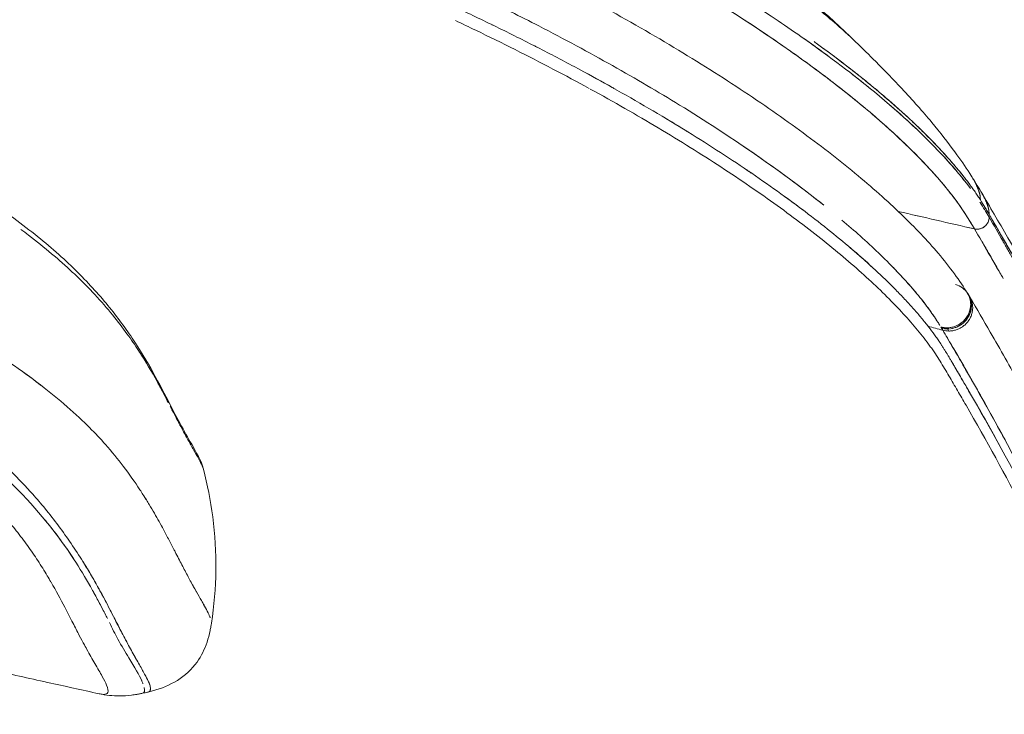
# Model space of a CAD drawing. Units: millimetres. Extents: x -1 to 11683, y -1314 to 3000.
# Drawn here: x 3492 to 3570, y -216 to -161 of the extents above; entities that cross this region are included whole.
import ezdxf

# ---------------------------------------------------------------- set-up
doc = ezdxf.new("R2010")
doc.units = ezdxf.units.MM

msp = doc.modelspace()

# ---------------------------------------------------------------- linework, layer by layer
at = {"lineweight": 0}
for p, q in [((3567.491, -182.536), (3567.545, -182.624)), ((3567.549, -182.63), (3567.652, -182.801)), ((3565.876, -185.361), (3565.822, -185.273)), ((3565.822, -185.273), (3565.876, -185.361)), ((3565.981, -185.531), (3565.877, -185.361)), ((3565.877, -185.361), (3565.981, -185.531))]:
    msp.add_line(p, q, dxfattribs=at)
for points, knots in [([(3550.196, -172.905), (3550.105, -172.843), (3550.014, -172.782), (3548.303, -171.621), (3546.588, -170.516), (3543.876, -168.85), (3542.949, -168.294), (3541.049, -167.181), (3540.078, -166.625), (3538.09, -165.513), (3537.074, -164.958), (3535.005, -163.852), (3533.951, -163.301), (3532.341, -162.479), (3531.799, -162.206), (3530.708, -161.661), (3530.159, -161.391), (3528.504, -160.583), (3527.389, -160.051), (3525.697, -159.263), (3525.131, -159.002), (3523.988, -158.481), (3523.412, -158.222), (3521.668, -157.446), (3520.486, -156.932), (3518.684, -156.167), (3518.078, -155.913), (3516.861, -155.408), (3516.249, -155.158), (3514.406, -154.413), (3513.166, -153.923), (3509.409, -152.477), (3506.857, -151.543), (3501.655, -149.74), (3499.012, -148.874), (3495.994, -147.94), (3495.658, -147.837), (3494.988, -147.633), (3494.654, -147.532), (3494.15, -147.381), (3493.982, -147.331), (3493.643, -147.23), (3493.475, -147.18), (3492.946, -147.024), (3492.567, -146.913), (3491.961, -146.738), (3491.758, -146.679), (3491.355, -146.564), (3491.154, -146.506), (3490.753, -146.392), (3490.553, -146.336), (3490.254, -146.251), (3490.155, -146.223), (3489.954, -146.167), (3489.85, -146.138), (3489.319, -145.989), (3488.848, -145.859), (3488.073, -145.646), (3487.804, -145.572), (3487.252, -145.422), (3486.969, -145.345), (3486.095, -145.108), (3485.481, -144.944), (3484.676, -144.729), (3484.512, -144.686), (3484.265, -144.62), (3484.182, -144.598), (3484.015, -144.554), (3483.928, -144.531), (3483.458, -144.407), (3482.99, -144.284), (3481.869, -143.992), (3481.216, -143.823), (3480.378, -143.607), (3480.283, -143.583), (3480.091, -143.534), (3479.993, -143.509), (3479.703, -143.434), (3479.513, -143.386), (3478.958, -143.245), (3478.604, -143.155), (3477.595, -142.9), (3476.99, -142.749), (3476.318, -142.582), (3476.188, -142.549), (3475.936, -142.487), (3475.814, -142.457), (3475.441, -142.365), (3475.191, -142.303), (3473.935, -141.995), (3472.906, -141.746), (3470.8, -141.243), (3469.745, -140.994), (3466.572, -140.258), (3464.445, -139.778), (3460.172, -138.844), (3458.024, -138.389), (3453.708, -137.504), (3451.544, -137.075), (3445.039, -135.829), (3440.683, -135.054), (3431.933, -133.614), (3427.539, -132.95), (3418.71, -131.737), (3414.284, -131.188), (3405.414, -130.208), (3400.969, -129.777), (3394.286, -129.219), (3392.056, -129.048), (3388.707, -128.814), (3387.59, -128.739), (3385.361, -128.598), (3384.248, -128.532), (3380.913, -128.343), (3378.696, -128.232), (3376.35, -128.131), (3376.215, -128.125), (3376.08, -128.12)], [0.560738, 0.560738, 0.560738, 0.560738, 0.5625, 0.5625, 0.59375, 0.59375, 0.609375, 0.609375, 0.625, 0.625, 0.640625, 0.640625, 0.65625, 0.65625, 0.6640625, 0.6640625, 0.671875, 0.671875, 0.6875, 0.6875, 0.6953125, 0.6953125, 0.703125, 0.703125, 0.71875, 0.71875, 0.7265625, 0.7265625, 0.734375, 0.734375, 0.75, 0.75, 0.78125, 0.78125, 0.8125, 0.8125, 0.8164062, 0.8164062, 0.8203125, 0.8203125, 0.8222656, 0.8222656, 0.8242188, 0.8242188, 0.828125, 0.828125, 0.8300781, 0.8300781, 0.8320312, 0.8320312, 0.8339844, 0.8339844, 0.8349609, 0.8349609, 0.8359375, 0.8359375, 0.8398438, 0.8398438, 0.8417969, 0.8417969, 0.84375, 0.84375, 0.8476562, 0.8476562, 0.8486328, 0.8486328, 0.8491211, 0.8491211, 0.8496094, 0.8496094, 0.8515625, 0.8515625, 0.8535156, 0.8535156, 0.8537598, 0.8537598, 0.8540039, 0.8540039, 0.8544922, 0.8544922, 0.8554688, 0.8554688, 0.8574219, 0.8574219, 0.8579102, 0.8579102, 0.8583984, 0.8583984, 0.859375, 0.859375, 0.8632812, 0.8632812, 0.8671875, 0.8671875, 0.875, 0.875, 0.8828125, 0.8828125, 0.890625, 0.890625, 0.90625, 0.90625, 0.921875, 0.921875, 0.9375, 0.9375, 0.953125, 0.953125, 0.9609375, 0.9609375, 0.9648438, 0.9648438, 0.96875, 0.96875, 0.9765625, 0.9765625, 0.9770409, 0.9770409, 0.9770409, 0.9770409]), ([(3556.389, -163.595), (3555.107, -162.649), (3553.754, -161.698), (3549.468, -158.821), (3546.323, -156.883), (3541.181, -153.969), (3539.395, -152.997), (3535.677, -151.052), (3533.74, -150.079), (3527.803, -147.213), (3523.644, -145.358), (3514.92, -141.781), (3510.353, -140.059), (3503.167, -137.599), (3500.739, -136.808), (3497.057, -135.67), (3495.821, -135.298), (3493.337, -134.573), (3492.089, -134.219), (3490.842, -133.872)], [0.312843, 0.312843, 0.312843, 0.312843, 0.375, 0.375, 0.5, 0.5, 0.5625, 0.5625, 0.625, 0.625, 0.75, 0.75, 0.875, 0.875, 0.9375, 0.9375, 0.96875, 0.96875, 1, 1, 1, 1]), ([(3489.903, -140.162), (3493.075, -141.05), (3496.215, -141.994), (3502.073, -143.884), (3504.812, -144.822), (3510.174, -146.764), (3512.803, -147.77), (3517.958, -149.845), (3520.487, -150.917), (3525.422, -153.112), (3527.832, -154.239), (3532.507, -156.528), (3534.776, -157.693), (3539.143, -160.044), (3541.244, -161.231), (3545.25, -163.604), (3547.158, -164.792), (3550.765, -167.153), (3552.467, -168.328), (3555.642, -170.645), (3557.119, -171.789), (3559.828, -174.028), (3561.064, -175.125), (3563.283, -177.26), (3564.268, -178.299), (3566.074, -180.419), (3566.868, -181.522), (3567.489, -182.533)], [0.004029, 0.004029, 0.004029, 0.004029, 10.011101, 10.011101, 19.062238, 19.062238, 28.118819, 28.118819, 37.281105, 37.281105, 46.547941, 46.547941, 55.911026, 55.911026, 65.335752, 65.335752, 74.778196, 74.778196, 84.237389, 84.237389, 93.681756, 93.681756, 103.082745, 103.082745, 112.424929, 112.424929, 122.627528, 122.627528, 122.627528, 122.627528]), ([(3590.031, -259.436), (3590.03, -259.399), (3590.027, -259.177), (3590.008, -258.357), (3589.991, -257.76), (3589.923, -256.188), (3589.872, -255.211), (3589.741, -253.452), (3589.689, -252.817), (3589.609, -251.961), (3589.592, -251.786), (3589.566, -251.52), (3589.557, -251.431), (3589.539, -251.253), (3589.53, -251.165), (3589.484, -250.725), (3589.446, -250.378), (3589.251, -248.674), (3589.078, -247.401), (3588.81, -245.633), (3588.719, -245.067), (3588.582, -244.254), (3588.537, -243.989), (3588.48, -243.665), (3588.468, -243.601), (3588.446, -243.473), (3588.434, -243.409), (3588.4, -243.219), (3588.377, -243.092), (3587.982, -240.931), (3587.551, -238.885), (3586.57, -234.771), (3586.021, -232.703), (3585.111, -229.584), (3584.794, -228.541), (3584.297, -226.974), (3584.127, -226.45), (3583.783, -225.405), (3583.607, -224.884), (3582.003, -220.196), (3580.391, -216.085), (3578.194, -211.034), (3577.746, -210.028), (3577.175, -208.776), (3577.06, -208.526), (3576.831, -208.03), (3576.716, -207.783), (3576.372, -207.046), (3576.143, -206.559), (3574.995, -204.152), (3574.077, -202.305), (3571.358, -197.012), (3569.594, -193.816), (3567.908, -190.886), (3567.857, -190.797), (3567.781, -190.665), (3567.755, -190.621), (3567.705, -190.533), (3567.68, -190.49), (3567.558, -190.28), (3567.471, -190.13), (3567.241, -189.734), (3567.129, -189.543), (3567.051, -189.409), (3567.043, -189.395), (3567.028, -189.37), (3567.02, -189.357), (3566.993, -189.31), (3566.972, -189.273), (3566.896, -189.144), (3566.831, -189.033), (3566.673, -188.762), (3566.579, -188.602), (3566.444, -188.371), (3566.416, -188.323), (3566.372, -188.249), (3566.357, -188.224), (3566.328, -188.174), (3566.313, -188.149), (3566.242, -188.028), (3566.19, -187.94), (3566.095, -187.779), (3566.052, -187.707), (3566.005, -187.628), (3565.996, -187.612), (3565.977, -187.581), (3565.968, -187.566), (3565.939, -187.519), (3565.92, -187.487), (3565.823, -187.325), (3565.74, -187.19), (3565.63, -187.012), (3565.608, -186.977), (3565.564, -186.907), (3565.543, -186.873), (3565.48, -186.774), (3565.439, -186.71), (3565.361, -186.589), (3565.323, -186.532), (3565.269, -186.45), (3565.251, -186.423), (3565.215, -186.37), (3565.197, -186.343), (3565.107, -186.21), (3565.033, -186.103), (3564.882, -185.89), (3564.806, -185.784), (3564.568, -185.46), (3564.399, -185.239), (3564.129, -184.9), (3564.037, -184.785), (3563.847, -184.553), (3563.749, -184.436), (3563.451, -184.084), (3563.244, -183.847), (3562.816, -183.369), (3562.595, -183.128), (3562.138, -182.643), (3561.902, -182.399), (3560.688, -181.171), (3559.604, -180.165), (3557.212, -178.107), (3555.904, -177.055), (3553.779, -175.447), (3553.042, -174.906), (3551.518, -173.816), (3550.732, -173.269), (3548.303, -171.622), (3546.588, -170.516), (3543.876, -168.85), (3542.949, -168.294), (3541.049, -167.181), (3540.078, -166.625), (3538.09, -165.513), (3537.074, -164.958), (3535.005, -163.852), (3533.951, -163.301), (3532.341, -162.479), (3531.799, -162.206), (3530.708, -161.661), (3530.159, -161.391), (3528.504, -160.583), (3527.389, -160.051), (3525.697, -159.263), (3525.131, -159.002), (3523.988, -158.481), (3523.412, -158.222), (3521.668, -157.446), (3520.486, -156.932), (3518.684, -156.167), (3518.078, -155.913), (3516.861, -155.409), (3516.249, -155.158), (3514.406, -154.413), (3513.166, -153.923), (3509.409, -152.477), (3506.857, -151.544), (3501.655, -149.74), (3499.012, -148.874), (3495.994, -147.94), (3495.658, -147.837), (3494.988, -147.633), (3494.654, -147.532), (3494.15, -147.381), (3493.982, -147.331), (3493.643, -147.23), (3493.475, -147.18), (3492.946, -147.024), (3492.567, -146.913), (3491.961, -146.738), (3491.758, -146.679), (3491.355, -146.564), (3491.154, -146.506), (3490.753, -146.392), (3490.553, -146.336), (3490.254, -146.251), (3490.155, -146.224), (3489.954, -146.167), (3489.85, -146.138), (3489.319, -145.989), (3488.848, -145.859), (3488.073, -145.646), (3487.804, -145.572), (3487.252, -145.422), (3486.969, -145.345), (3486.095, -145.108), (3485.481, -144.944), (3484.676, -144.729), (3484.512, -144.686), (3484.265, -144.62), (3484.182, -144.598), (3484.015, -144.554), (3483.928, -144.531), (3483.458, -144.407), (3482.99, -144.284), (3482.296, -144.103), (3482.156, -144.067), (3482.012, -144.029)], [0, 0, 0, 0, 0.015625, 0.015625, 0.03125, 0.03125, 0.046875, 0.046875, 0.0546875, 0.0546875, 0.0566406, 0.0566406, 0.0576172, 0.0576172, 0.0585938, 0.0585938, 0.0625, 0.0625, 0.078125, 0.078125, 0.0859375, 0.0859375, 0.0898438, 0.0898438, 0.0908203, 0.0908203, 0.0917969, 0.0917969, 0.09375, 0.09375, 0.125, 0.125, 0.15625, 0.15625, 0.171875, 0.171875, 0.1796875, 0.1796875, 0.1875, 0.1875, 0.25, 0.25, 0.265625, 0.265625, 0.2695312, 0.2695312, 0.2734375, 0.2734375, 0.28125, 0.28125, 0.3125, 0.3125, 0.375, 0.375, 0.3769531, 0.3769531, 0.3779297, 0.3779297, 0.3789062, 0.3789062, 0.3828125, 0.3828125, 0.390625, 0.390625, 0.3916016, 0.3916016, 0.3925781, 0.3925781, 0.3945312, 0.3945312, 0.3984375, 0.3984375, 0.4023438, 0.4023438, 0.4033203, 0.4033203, 0.4038086, 0.4038086, 0.4042969, 0.4042969, 0.40625, 0.40625, 0.4082031, 0.4082031, 0.4086914, 0.4086914, 0.4091797, 0.4091797, 0.4101562, 0.4101562, 0.4140625, 0.4140625, 0.4150391, 0.4150391, 0.4160156, 0.4160156, 0.4179688, 0.4179688, 0.4199219, 0.4199219, 0.4208984, 0.4208984, 0.421875, 0.421875, 0.4257812, 0.4257812, 0.4296875, 0.4296875, 0.4375, 0.4375, 0.4414062, 0.4414062, 0.4453125, 0.4453125, 0.453125, 0.453125, 0.4609375, 0.4609375, 0.46875, 0.46875, 0.5, 0.5, 0.53125, 0.53125, 0.546875, 0.546875, 0.5625, 0.5625, 0.59375, 0.59375, 0.609375, 0.609375, 0.625, 0.625, 0.640625, 0.640625, 0.65625, 0.65625, 0.6640625, 0.6640625, 0.671875, 0.671875, 0.6875, 0.6875, 0.6953125, 0.6953125, 0.703125, 0.703125, 0.71875, 0.71875, 0.7265625, 0.7265625, 0.734375, 0.734375, 0.75, 0.75, 0.78125, 0.78125, 0.8125, 0.8125, 0.8164062, 0.8164062, 0.8203125, 0.8203125, 0.8222656, 0.8222656, 0.8242188, 0.8242188, 0.828125, 0.828125, 0.8300781, 0.8300781, 0.8320312, 0.8320312, 0.8339844, 0.8339844, 0.8349609, 0.8349609, 0.8359375, 0.8359375, 0.8398438, 0.8398438, 0.8417969, 0.8417969, 0.84375, 0.84375, 0.8476562, 0.8476562, 0.8486328, 0.8486328, 0.8491211, 0.8491211, 0.8496094, 0.8496094, 0.8515625, 0.8515625, 0.8520298, 0.8520298, 0.8520298, 0.8520298]), ([(3354.92, -145.245), (3358.253, -145.252), (3361.587, -145.283), (3372.16, -145.487), (3379.401, -145.792), (3392.604, -146.759), (3398.577, -147.347), (3409.76, -148.802), (3414.981, -149.632), (3424.861, -151.51), (3429.53, -152.537), (3438.542, -154.771), (3442.895, -155.959), (3451.495, -158.49), (3455.748, -159.842), (3463.432, -162.524), (3466.892, -163.834), (3472.91, -166.338), (3475.516, -167.503), (3480.166, -169.769), (3482.247, -170.861), (3485.961, -172.986), (3487.626, -174.017), (3490.598, -176.024), (3491.929, -177.003), (3494.32, -178.933), (3495.395, -179.891), (3497.306, -181.791), (3498.149, -182.733), (3499.667, -184.608), (3500.335, -185.542), (3501.548, -187.392), (3502.085, -188.31), (3503.062, -190.085), (3503.49, -190.928), (3504.248, -192.405), (3504.578, -193.026), (3505.207, -194.145), (3505.509, -194.656), (3506.003, -195.559), (3506.184, -195.776), (3506.394, -196.571)], [0, 0, 0, 0, 10.000321, 10.000321, 31.726237, 31.726237, 49.718347, 49.718347, 65.571569, 65.571569, 79.927268, 79.927268, 93.51867, 93.51867, 107.028953, 107.028953, 118.399253, 118.399253, 127.446271, 127.446271, 135.248221, 135.248221, 142.213803, 142.213803, 148.655736, 148.655736, 154.901351, 154.901351, 161.153289, 161.153289, 167.668541, 167.668541, 174.73107, 174.73107, 182.492491, 182.492491, 190.413544, 190.413544, 198.981282, 198.981282, 206.915972, 206.915972, 206.915972, 206.915972]), ([(3535.92, -145.186), (3538.485, -146.737), (3541.018, -148.379), (3546.238, -152.028), (3548.922, -154.058), (3553.925, -158.173), (3556.258, -160.241), (3558.521, -162.413)], [0, 0, 0, 0, 10.005267, 10.005267, 20.96968, 20.96968, 30.980367, 30.980367, 30.980367, 30.980367]), ([(3496.108, -146.13), (3497.444, -146.545), (3500.581, -147.549), (3505.433, -149.207), (3510.545, -151.084), (3515.033, -152.847), (3519.701, -154.784), (3524.154, -156.747), (3528.907, -158.983), (3533.835, -161.445), (3537.216, -163.265), (3539.102, -164.326)], [0.0628066, 0.0628066, 0.0628066, 0.0628066, 0.0982347, 0.1466501, 0.1950851, 0.2413939, 0.2761763, 0.3336638, 0.3782826, 0.4289139, 0.4993066, 0.4993066, 0.4993066, 0.4993066]), ([(3567.772, -176.93), (3567.77, -176.927), (3567.634, -176.7), (3567.364, -176.266), (3566.956, -175.653), (3566.405, -174.885), (3565.634, -173.904), (3564.171, -172.231), (3562.018, -170.071), (3558.963, -167.399), (3555.471, -164.672), (3551.469, -161.842), (3546.954, -158.925), (3542.433, -156.245), (3539.354, -154.545), (3538.038, -153.84)], [0.0123625, 0.0123625, 0.0123625, 0.0123625, 0.0126451, 0.0315027, 0.0485925, 0.0628776, 0.0931363, 0.1252647, 0.1896015, 0.2499439, 0.3109907, 0.3730396, 0.4360654, 0.5000418, 0.5457331, 0.5457331, 0.5457331, 0.5457331]), ([(3538.883, -154.296), (3539.907, -154.851), (3540.907, -155.407), (3545.284, -157.894), (3548.405, -159.823), (3552.669, -162.692), (3554.02, -163.644), (3555.939, -165.064), (3556.562, -165.537), (3557.763, -166.473), (3558.341, -166.936), (3561.122, -169.228), (3562.991, -170.983), (3565.284, -173.484), (3565.962, -174.296), (3566.834, -175.476), (3567.099, -175.862), (3567.589, -176.623), (3567.813, -176.997), (3568.03, -177.368)], [0.4640966, 0.4640966, 0.4640966, 0.4640966, 0.5, 0.5, 0.625, 0.625, 0.6875, 0.6875, 0.71875, 0.71875, 0.75, 0.75, 0.875, 0.875, 0.9375, 0.9375, 0.96875, 0.96875, 1, 1, 1, 1]), ([(3553.98, -158.563), (3553.984, -158.566), (3554.999, -159.339), (3555.944, -160.105), (3556.814, -160.859)], [0.74974347, 0.74974347, 0.74974347, 0.74974347, 0.74998099, 0.812645, 0.812645, 0.812645, 0.812645]), ([(3537.227, -166.14), (3536.283, -165.624), (3534.348, -164.588), (3531.324, -163.038), (3528.701, -161.749), (3527.083, -160.98), (3526.538, -160.724)], [0.64078065, 0.64078065, 0.64078065, 0.64078065, 0.64850145, 0.65630136, 0.66415501, 0.66809593, 0.66809593, 0.66809593, 0.66809593]), ([(3529.462, -161.051), (3529.51, -161.074), (3530.669, -161.639), (3531.891, -162.249), (3533.041, -162.837), (3533.123, -162.879)], [0.338642416, 0.338642416, 0.338642416, 0.338642416, 0.339002851, 0.347241303, 0.347872978, 0.347872978, 0.347872978, 0.347872978]), ([(3554.437, -162.189), (3556.481, -163.627), (3558.35, -165.044), (3560.03, -166.426), (3560.03, -166.426)], [0.65650215, 0.65650215, 0.65650215, 0.65650215, 0.75048708, 0.75048921, 0.75048921, 0.75048921, 0.75048921]), ([(3568.504, -175.054), (3568.437, -174.95), (3568.301, -174.741), (3568.083, -174.418), (3567.849, -174.085), (3567.597, -173.741), (3567.328, -173.387), (3567.04, -173.021), (3566.733, -172.644), (3566.406, -172.256), (3566.059, -171.857), (3565.691, -171.446), (3565.302, -171.024), (3564.891, -170.591), (3564.458, -170.146), (3564.001, -169.689), (3563.521, -169.22), (3563.015, -168.74), (3562.483, -168.248), (3561.925, -167.743), (3561.339, -167.227), (3560.725, -166.699), (3560.083, -166.159), (3559.41, -165.607), (3557.911, -164.403), (3556.498, -163.332), (3555.27, -162.444), (3555.22, -162.408)], [0, 0, 0, 0, 0.0087311, 0.0176554, 0.0267732, 0.0360847, 0.0455902, 0.0552898, 0.0651837, 0.0752718, 0.0855543, 0.0960308, 0.1067013, 0.1175656, 0.1286235, 0.1398749, 0.1513201, 0.162959, 0.1747919, 0.1868189, 0.1990401, 0.2114554, 0.2240647, 0.2368679, 0.249865, 0.3073119, 0.3097512, 0.3097512, 0.3097512, 0.3097512]), ([(3558.522, -162.413), (3559.09, -162.958), (3559.625, -163.483), (3560.871, -164.732), (3561.566, -165.452), (3563.098, -167.095), (3563.901, -168.002), (3565.305, -169.681), (3565.92, -170.465), (3566.91, -171.818), (3567.301, -172.389), (3567.657, -172.943)], [0, 0, 0, 0, 2.512621, 2.512621, 6.050548, 6.050548, 10.835461, 10.835461, 15.472229, 15.472229, 19.191463, 19.191463, 19.191463, 19.191463]), ([(3555.971, -162.956), (3556.759, -163.535), (3558.746, -165.041), (3561.464, -167.287), (3563.867, -169.519), (3565.527, -171.239), (3566.75, -172.642), (3567.396, -173.466), (3567.693, -173.872)], [0.7112657, 0.7112657, 0.7112657, 0.7112657, 0.75, 0.8125, 0.8645833, 0.90625, 0.9375, 0.96875, 0.96875, 0.96875, 0.96875]), ([(3555.99, -175.477), (3555.989, -175.477), (3554.255, -174.088), (3550.68, -171.442), (3544.902, -167.687), (3540.967, -165.374), (3539.101, -164.325), (3539.1, -164.324)], [0.2499657, 0.2499657, 0.2499657, 0.2499657, 0.2499683, 0.3475401, 0.431135, 0.5007507, 0.5007786, 0.5007786, 0.5007786, 0.5007786]), ([(3536.521, -164.663), (3537.391, -165.131), (3538.329, -165.646), (3539.249, -166.161), (3539.331, -166.207)], [0.356800884, 0.356800884, 0.356800884, 0.356800884, 0.363803696, 0.364491452, 0.364491452, 0.364491452, 0.364491452]), ([(3567.714, -174.145), (3567.714, -174.145), (3567.714, -174.145), (3567.13, -173.356), (3566.449, -172.541), (3564.147, -170.029), (3562.268, -168.267), (3559.48, -165.973), (3558.908, -165.516), (3558.314, -165.054)], [0.0625, 0.0625, 0.0625, 0.0625, 0.0625, 0.0625, 0.125, 0.125, 0.25, 0.25, 0.2807404, 0.2807404, 0.2807404, 0.2807404]), ([(3589.613, -259.228), (3589.611, -259.146), (3589.592, -258.541), (3589.54, -257.213), (3589.411, -255.031), (3589.146, -251.913), (3588.706, -248.278), (3587.829, -242.819), (3586.355, -236.01), (3583.87, -227.425), (3580.742, -218.717), (3576.829, -209.515), (3572.395, -200.474), (3568.774, -193.896), (3566.679, -190.293), (3566.108, -189.315), (3565.645, -188.529), (3565.289, -187.941), (3564.973, -187.444), (3564.698, -187.041), (3564.407, -186.63), (3564.015, -186.107), (3563.329, -185.255), (3561.986, -183.72), (3559.682, -181.424), (3556.305, -178.526), (3552.347, -175.515), (3547.849, -172.429), (3542.852, -169.309), (3539.209, -167.226), (3537.322, -166.192)], [0.0088198, 0.0088198, 0.0088198, 0.0088198, 0.0107874, 0.0232885, 0.0405279, 0.0625054, 0.0965817, 0.1250102, 0.1877958, 0.2500145, 0.3138937, 0.3750319, 0.4436531, 0.5000797, 0.5078929, 0.5157061, 0.5196127, 0.5235853, 0.5273602, 0.5293558, 0.531332, 0.5351919, 0.5391449, 0.5469574, 0.5625787, 0.5781946, 0.5938196, 0.609467, 0.6250607, 0.6405214, 0.6405214, 0.6405214, 0.6405214]), ([(3560.811, -167.078), (3561.543, -167.697), (3562.995, -168.98), (3564.782, -170.723), (3566.123, -172.173), (3566.955, -173.16), (3567.362, -173.68), (3567.511, -173.876), (3567.52, -173.888)], [0.7653225, 0.7653225, 0.7653225, 0.7653225, 0.8078137, 0.8543769, 0.8901778, 0.9152105, 0.9295612, 0.930556, 0.930556, 0.930556, 0.930556]), ([(3543.251, -168.479), (3543.768, -168.788), (3544.36, -169.146), (3544.942, -169.504), (3545.022, -169.554)], [0.375787787, 0.375787787, 0.375787787, 0.375787787, 0.380402301, 0.381142818, 0.381142818, 0.381142818, 0.381142818]), ([(3549.799, -172.636), (3549.84, -172.664), (3551.508, -173.793), (3553.123, -174.948), (3554.586, -176.058), (3554.635, -176.095)], [0.39659563, 0.39659563, 0.39659563, 0.39659563, 0.39701992, 0.41370872, 0.4142904, 0.4142904, 0.4142904, 0.4142904]), ([(3568.543, -174.384), (3568.946, -175.063), (3569.256, -175.596), (3569.97, -176.807), (3570.344, -177.444), (3571.753, -179.874), (3572.737, -181.632), (3575.331, -186.391), (3576.86, -189.359), (3579.916, -195.652), (3581.409, -198.963), (3584.138, -205.536), (3585.372, -208.797), (3587.573, -215.257), (3588.541, -218.458), (3590.201, -224.785), (3590.895, -227.913), (3592.011, -234.108), (3592.434, -237.166), (3592.861, -241.695), (3592.758, -239.142), (3593.055, -244.792)], [0, 0, 0, 0, 6.664924, 6.664924, 13.464488, 13.464488, 32.621678, 32.621678, 65.176559, 65.176559, 102.098538, 102.098538, 139.055931, 139.055931, 175.945714, 175.945714, 212.629133, 212.629133, 249.149476, 249.149476, 266.151116, 266.151116, 266.151116, 266.151116]), ([(3570.091, -194.759), (3569.362, -193.435), (3568.649, -192.173), (3567.908, -190.886), (3567.857, -190.797), (3567.781, -190.665), (3567.755, -190.621), (3567.705, -190.533), (3567.68, -190.49), (3567.558, -190.28), (3567.471, -190.13), (3567.241, -189.734), (3567.129, -189.543), (3567.051, -189.409), (3567.043, -189.395), (3567.028, -189.37), (3567.02, -189.356), (3566.993, -189.31), (3566.972, -189.273), (3566.896, -189.144), (3566.831, -189.033), (3566.673, -188.762), (3566.579, -188.602), (3566.444, -188.371), (3566.416, -188.323), (3566.372, -188.249), (3566.357, -188.224), (3566.328, -188.174), (3566.313, -188.149), (3566.242, -188.028), (3566.19, -187.94), (3566.095, -187.779), (3566.052, -187.707), (3566.005, -187.628), (3565.996, -187.612), (3565.977, -187.581), (3565.968, -187.566), (3565.939, -187.518), (3565.92, -187.487), (3565.823, -187.325), (3565.74, -187.19), (3565.63, -187.012), (3565.608, -186.976), (3565.564, -186.907), (3565.543, -186.873), (3565.48, -186.774), (3565.439, -186.71), (3565.361, -186.589), (3565.323, -186.531), (3565.269, -186.45), (3565.251, -186.423), (3565.215, -186.37), (3565.197, -186.343), (3565.107, -186.21), (3565.033, -186.103), (3564.882, -185.89), (3564.806, -185.784), (3564.568, -185.46), (3564.399, -185.239), (3564.129, -184.899), (3564.037, -184.785), (3563.847, -184.553), (3563.749, -184.436), (3563.451, -184.084), (3563.244, -183.847), (3562.816, -183.369), (3562.595, -183.128), (3562.138, -182.643), (3561.902, -182.399), (3560.688, -181.171), (3559.604, -180.165), (3557.212, -178.107), (3555.904, -177.055), (3553.956, -175.581), (3553.409, -175.176), (3552.848, -174.769)], [0.3486302, 0.3486302, 0.3486302, 0.3486302, 0.375, 0.375, 0.3769531, 0.3769531, 0.3779297, 0.3779297, 0.3789062, 0.3789062, 0.3828125, 0.3828125, 0.390625, 0.390625, 0.3916016, 0.3916016, 0.3925781, 0.3925781, 0.3945312, 0.3945312, 0.3984375, 0.3984375, 0.4023438, 0.4023438, 0.4033203, 0.4033203, 0.4038086, 0.4038086, 0.4042969, 0.4042969, 0.40625, 0.40625, 0.4082031, 0.4082031, 0.4086914, 0.4086914, 0.4091797, 0.4091797, 0.4101562, 0.4101562, 0.4140625, 0.4140625, 0.4150391, 0.4150391, 0.4160156, 0.4160156, 0.4179688, 0.4179688, 0.4199219, 0.4199219, 0.4208984, 0.4208984, 0.421875, 0.421875, 0.4257812, 0.4257812, 0.4296875, 0.4296875, 0.4375, 0.4375, 0.4414062, 0.4414062, 0.4453125, 0.4453125, 0.453125, 0.453125, 0.4609375, 0.4609375, 0.46875, 0.46875, 0.5, 0.5, 0.53125, 0.53125, 0.5429616, 0.5429616, 0.5429616, 0.5429616]), ([(3568.465, -175.233), (3568.47, -175.24), (3568.605, -175.448), (3568.735, -175.656), (3568.856, -175.856), (3568.858, -175.858)], [0.96644401, 0.96644401, 0.96644401, 0.96644401, 0.96700616, 0.98350269, 0.98369201, 0.98369201, 0.98369201, 0.98369201]), ([(3568.677, -175.329), (3568.683, -175.339), (3568.75, -175.446), (3568.872, -175.647), (3569.006, -175.871), (3569.081, -175.998), (3569.1, -176.032)], [0.2366639, 0.2366639, 0.2366639, 0.2366639, 0.2609887, 0.5140816, 0.7601474, 0.8483332, 0.8483332, 0.8483332, 0.8483332]), ([(3580.777, -198.386), (3580.733, -198.288), (3580.543, -197.868), (3580.206, -197.124), (3579.759, -196.156), (3579.307, -195.189), (3578.849, -194.224), (3578.386, -193.26), (3577.917, -192.298), (3577.442, -191.338), (3576.963, -190.379), (3576.478, -189.421), (3575.989, -188.465), (3575.494, -187.511), (3574.994, -186.559), (3574.489, -185.609), (3573.98, -184.661), (3573.465, -183.715), (3572.947, -182.769), (3572.425, -181.826), (3571.898, -180.884), (3571.364, -179.945), (3570.826, -179.009), (3570.284, -178.075), (3569.746, -177.143), (3569.383, -176.517), (3569.201, -176.204)], [0.8153402, 0.8153402, 0.8153402, 0.8153402, 0.817845, 0.8261039, 0.8343319, 0.8425292, 0.8506956, 0.8588311, 0.8669358, 0.8750097, 0.8830528, 0.891065, 0.8990464, 0.906997, 0.9149168, 0.9228057, 0.9306638, 0.9384911, 0.9462876, 0.9540532, 0.9617881, 0.9694921, 0.9771652, 0.9848077, 0.9924195, 1, 1, 1, 1]), ([(3565.278, -185.097), (3565.277, -185.096), (3565.22, -185.003), (3565.068, -184.76), (3564.854, -184.436), (3564.56, -184.008), (3564.232, -183.554), (3563.64, -182.792), (3562.827, -181.827), (3561.293, -180.163), (3559.498, -178.439), (3557.943, -177.091), (3557.44, -176.667)], [0.0032988, 0.0032988, 0.0032988, 0.0032988, 0.0034194, 0.0114488, 0.0244145, 0.0312076, 0.0477022, 0.0624128, 0.093622, 0.1248315, 0.1916428, 0.2218772, 0.2218772, 0.2218772, 0.2218772]), ([(3568.03, -177.368), (3568.149, -177.395), (3568.287, -177.401), (3568.574, -177.342), (3568.721, -177.275), (3568.966, -177.081), (3569.063, -176.955), (3569.183, -176.692), (3569.206, -176.557), (3569.205, -176.438)], [0, 0, 0, 0, 0.25, 0.25, 0.5, 0.5, 0.75, 0.75, 1, 1, 1, 1]), ([(3569.46, -176.649), (3569.479, -176.681), (3569.599, -176.888), (3569.717, -177.093), (3569.817, -177.267)], [0.003595273, 0.003595273, 0.003595273, 0.003595273, 0.004377552, 0.008610817, 0.008610817, 0.008610817, 0.008610817]), ([(3491.807, -177.408), (3492.016, -177.564), (3492.221, -177.719), (3493.066, -178.367), (3493.679, -178.86), (3494.843, -179.841), (3495.395, -180.33), (3496.025, -180.92), (3496.132, -181.022), (3496.238, -181.123)], [0.35692439, 0.35692439, 0.35692439, 0.35692439, 0.359375, 0.359375, 0.3671875, 0.3671875, 0.375, 0.375, 0.37662669, 0.37662669, 0.37662669, 0.37662669]), ([(3568.03, -177.368), (3568.409, -178.015), (3568.773, -178.65), (3569.511, -179.921), (3569.879, -180.557), (3570.241, -181.192)], [0, 0, 0, 0, 0.015625, 0.015625, 0.03125, 0.03125, 0.03125, 0.03125]), ([(3570.017, -177.612), (3570.054, -177.676), (3570.192, -177.915), (3570.431, -178.328), (3570.734, -178.851), (3571.037, -179.375), (3571.338, -179.9), (3571.637, -180.425), (3571.933, -180.95), (3572.228, -181.474), (3572.519, -181.997), (3572.809, -182.52), (3573.096, -183.041), (3573.382, -183.562), (3573.665, -184.082), (3573.947, -184.602), (3574.227, -185.121), (3574.505, -185.639), (3574.781, -186.157), (3575.055, -186.675), (3575.327, -187.192), (3575.597, -187.709), (3575.864, -188.225), (3576.13, -188.74), (3576.394, -189.255), (3576.655, -189.77), (3576.914, -190.283), (3577.172, -190.796), (3577.427, -191.309), (3577.597, -191.651), (3577.681, -191.822), (3577.681, -191.822)], [0.01143, 0.01143, 0.01143, 0.01143, 0.0129974, 0.0172711, 0.0215505, 0.0258423, 0.0301452, 0.0344526, 0.0387596, 0.0430649, 0.0473677, 0.0516678, 0.0559658, 0.060263, 0.0645601, 0.0688576, 0.073156, 0.0774555, 0.0817562, 0.0860577, 0.0903596, 0.0946615, 0.0989629, 0.1032637, 0.1075639, 0.1118638, 0.1161635, 0.1204633, 0.1247632, 0.1290635, 0.1290746, 0.1290746, 0.1290746, 0.1290746]), ([(3557.846, -178.658), (3558.036, -178.818), (3558.723, -179.402), (3559.373, -179.979), (3559.827, -180.394)], [0.42780131, 0.42780131, 0.42780131, 0.42780131, 0.430372611, 0.437232861, 0.437232861, 0.437232861, 0.437232861]), ([(3570.327, -181.324), (3570.156, -181.021), (3569.785, -180.368), (3569.23, -179.4), (3568.839, -178.732), (3568.65, -178.414)], [0.96776099, 0.96776099, 0.96776099, 0.96776099, 0.97521651, 0.98379399, 0.99155087, 0.99155087, 0.99155087, 0.99155087]), ([(3570.281, -178.304), (3570.359, -178.44), (3570.582, -178.827), (3571.097, -179.719), (3571.91, -181.141), (3572.904, -182.923), (3573.996, -184.917), (3575.511, -187.743), (3577.473, -191.569), (3579.752, -196.297), (3581.939, -201.171), (3583.291, -204.44), (3583.945, -206.092), (3583.954, -206.114)], [0.0150922, 0.0150922, 0.0150922, 0.0150922, 0.0183875, 0.0245342, 0.0369218, 0.0533536, 0.068525, 0.0864568, 0.1238438, 0.1645206, 0.2061116, 0.2486166, 0.2491664, 0.2491664, 0.2491664, 0.2491664]), ([(3561.405, -180.317), (3561.503, -180.417), (3562.195, -181.13), (3563.003, -182.026), (3563.797, -182.994), (3564.24, -183.565), (3564.644, -184.123), (3564.889, -184.488), (3565.005, -184.668)], [0.8675566, 0.8675566, 0.8675566, 0.8675566, 0.8751573, 0.9219733, 0.9375805, 0.9531839, 0.9687893, 0.9842899, 0.9842899, 0.9842899, 0.9842899]), ([(3501.525, -187.587), (3501.42, -187.421), (3501.037, -186.821), (3500.29, -185.722), (3499.151, -184.23), (3497.811, -182.684), (3496.765, -181.626), (3496.245, -181.13)], [0.58553765, 0.58553765, 0.58553765, 0.58553765, 0.58873076, 0.59693628, 0.60571496, 0.61508742, 0.62328004, 0.62328004, 0.62328004, 0.62328004]), ([(3566.524, -181.802), (3566.724, -181.861), (3566.911, -181.955), (3567.241, -182.204), (3567.383, -182.36), (3567.6, -182.715), (3567.675, -182.913), (3567.746, -183.325), (3567.743, -183.54), (3567.661, -183.958), (3567.581, -184.162), (3567.354, -184.533), (3567.208, -184.7), (3566.866, -184.977), (3566.671, -185.087), (3566.257, -185.235), (3566.039, -185.273), (3565.822, -185.273)], [0.0029657, 0.0029657, 0.0029657, 0.0029657, 0.125, 0.125, 0.25, 0.25, 0.375, 0.375, 0.5, 0.5, 0.625, 0.625, 0.75, 0.75, 0.875, 0.875, 1, 1, 1, 1]), ([(3565.822, -185.273), (3565.991, -185.273), (3566.179, -185.25), (3566.577, -185.128), (3566.786, -185.029), (3567.177, -184.735), (3567.356, -184.54), (3567.62, -184.085), (3567.704, -183.826), (3567.751, -183.316), (3567.716, -183.067), (3567.6, -182.736), (3567.548, -182.629), (3567.489, -182.533)], [0, 0, 0, 0, 0.125, 0.125, 0.25, 0.25, 0.375, 0.375, 0.5, 0.5, 0.625, 0.625, 0.6918173, 0.6918173, 0.6918173, 0.6918173]), ([(3567.535, -182.608), (3567.542, -182.619), (3567.566, -182.658), (3567.603, -182.725), (3567.645, -182.812), (3567.681, -182.898), (3567.71, -182.984), (3567.735, -183.068), (3567.754, -183.151), (3567.769, -183.232), (3567.78, -183.312), (3567.786, -183.389), (3567.789, -183.464), (3567.789, -183.536), (3567.786, -183.606), (3567.781, -183.672), (3567.773, -183.736), (3567.764, -183.797), (3567.753, -183.855), (3567.74, -183.91), (3567.69, -184.103), (3567.542, -184.452), (3567.167, -184.907), (3566.778, -185.151), (3566.537, -185.242), (3566.504, -185.254)], [0.2466614, 0.2466614, 0.2466614, 0.2466614, 0.2542547, 0.2740628, 0.2933197, 0.3120256, 0.3301804, 0.3477841, 0.3648367, 0.3813382, 0.3972885, 0.4126877, 0.4275358, 0.4418327, 0.4555784, 0.468773, 0.4814164, 0.4935086, 0.5050495, 0.5160393, 0.5264779, 0.6220722, 0.7328728, 0.8588264, 0.8784243, 0.8784243, 0.8784243, 0.8784243]), ([(3565.985, -185.531), (3566.028, -185.53), (3566.116, -185.529), (3566.249, -185.514), (3566.383, -185.49), (3566.516, -185.456), (3566.647, -185.412), (3566.777, -185.359), (3566.903, -185.296), (3567.024, -185.224), (3567.142, -185.142), (3567.253, -185.051), (3567.358, -184.952), (3567.456, -184.846), (3567.545, -184.731), (3567.626, -184.61), (3567.697, -184.482), (3567.759, -184.349), (3567.809, -184.212), (3567.849, -184.07), (3567.876, -183.925), (3567.892, -183.779), (3567.895, -183.631), (3567.885, -183.484), (3567.863, -183.337), (3567.827, -183.193), (3567.779, -183.052), (3567.721, -182.921), (3567.675, -182.838), (3567.652, -182.801)], [0.0007058, 0.0007058, 0.0007058, 0.0007058, 0.0256059, 0.0513862, 0.077341, 0.1034702, 0.1297739, 0.1562521, 0.1829047, 0.2097318, 0.2367333, 0.2639093, 0.2912597, 0.3187846, 0.3464839, 0.3743576, 0.4024058, 0.4306284, 0.4590255, 0.487597, 0.516343, 0.5452634, 0.5743582, 0.6036274, 0.6330711, 0.6626892, 0.6924817, 0.7224487, 0.7488166, 0.7488166, 0.7488166, 0.7488166]), ([(3566.11, -185.346), (3566.122, -185.345), (3566.18, -185.337), (3566.283, -185.318), (3566.418, -185.283), (3566.551, -185.238), (3566.681, -185.184), (3566.808, -185.119), (3566.93, -185.046), (3567.048, -184.963), (3567.159, -184.871), (3567.264, -184.771), (3567.361, -184.662), (3567.45, -184.547), (3567.53, -184.424), (3567.601, -184.296), (3567.661, -184.162), (3567.71, -184.024), (3567.748, -183.882), (3567.775, -183.738), (3567.789, -183.591), (3567.79, -183.444), (3567.78, -183.297), (3567.756, -183.151), (3567.719, -183.008), (3567.67, -182.868), (3567.612, -182.74), (3567.567, -182.66), (3567.545, -182.624)], [0.0447783, 0.0447783, 0.0447783, 0.0447783, 0.0520933, 0.0783695, 0.1047987, 0.131381, 0.1581163, 0.1850046, 0.2120459, 0.2392403, 0.2665876, 0.294088, 0.3217414, 0.3495479, 0.3775073, 0.4056198, 0.4338852, 0.4623037, 0.4908752, 0.5195997, 0.5484772, 0.5775078, 0.6066913, 0.6360278, 0.6655174, 0.6951599, 0.7249554, 0.7502816, 0.7502816, 0.7502816, 0.7502816]), ([(3567.666, -182.824), (3568.247, -183.788), (3568.764, -184.692), (3570.107, -187.015), (3570.893, -188.406), (3573.532, -193.188), (3575.28, -196.551), (3578.533, -203.228), (3580.035, -206.542), (3582.774, -213.088), (3584.012, -216.32), (3586.222, -222.701), (3587.196, -225.85), (3588.879, -232.062), (3589.588, -235.125), (3590.742, -241.164), (3591.187, -244.143), (3591.814, -250.019), (3591.996, -252.934), (3592.044, -255.78)], [0.066297, 0.066297, 0.066297, 0.066297, 10.001126, 10.001126, 24.955711, 24.955711, 61.643644, 61.643644, 98.555304, 98.555304, 135.347409, 135.347409, 172.019891, 172.019891, 208.553681, 208.553681, 244.945189, 244.945189, 281.333497, 281.333497, 281.333497, 281.333497]), ([(3565.505, -185.468), (3565.753, -185.879), (3565.989, -186.287), (3566.464, -187.103), (3566.702, -187.511), (3567.411, -188.734), (3567.877, -189.547), (3569.251, -191.981), (3570.138, -193.595), (3572.711, -198.413), (3574.31, -201.593), (3578.757, -211.031), (3581.252, -217.189), (3584.998, -228.344), (3586.376, -233.379), (3587.403, -238.306)], [0, 0, 0, 0, 0.015625, 0.015625, 0.03125, 0.03125, 0.0625, 0.0625, 0.125, 0.125, 0.25, 0.25, 0.5, 0.5, 0.7134739, 0.7134739, 0.7134739, 0.7134739]), ([(3587.401, -238.299), (3586.989, -236.324), (3585.822, -231.358), (3583.427, -223.342), (3580.019, -214.144), (3576.744, -206.672), (3573.977, -200.954), (3572.192, -197.449), (3570.489, -194.24), (3568.626, -190.851), (3566.951, -187.923), (3565.794, -185.96), (3565.505, -185.468)], [0.2866606, 0.2866606, 0.2866606, 0.2866606, 0.3722425, 0.500002, 0.6238071, 0.750001, 0.8000495, 0.8500023, 0.8875344, 0.9250013, 0.9812126, 1, 1, 1, 1]), ([(3565.877, -185.361), (3565.922, -185.36), (3565.971, -185.359), (3566.021, -185.355), (3566.026, -185.355)], [0, 0, 0, 0, 0.02597014, 0.02863832, 0.02863832, 0.02863832, 0.02863832]), ([(3565.982, -185.358), (3565.947, -185.36), (3565.912, -185.361), (3565.877, -185.361), (3565.877, -185.361)], [0.97969235, 0.97969235, 0.97969235, 0.97969235, 0.99987235, 1, 1, 1, 1]), ([(3497.3, -193.253), (3497.244, -193.197), (3496.612, -192.569), (3495.295, -191.362), (3493.132, -189.619), (3491.259, -188.278), (3490.121, -187.52), (3489.849, -187.341)], [0.62520868, 0.62520868, 0.62520868, 0.62520868, 0.62616972, 0.63593354, 0.64570618, 0.6555183, 0.65855359, 0.65855359, 0.65855359, 0.65855359]), ([(3490.046, -187.471), (3490.697, -187.901), (3491.848, -188.693), (3492.916, -189.487), (3493.385, -189.848)], [0.34213671, 0.34213671, 0.34213671, 0.34213671, 0.34942693, 0.3555117, 0.3555117, 0.3555117, 0.3555117]), ([(3566.291, -188.111), (3566.445, -188.373), (3566.702, -188.811), (3567.048, -189.403), (3567.452, -190.097), (3567.799, -190.696), (3568.054, -191.139), (3568.101, -191.222)], [0.48394088, 0.48394088, 0.48394088, 0.48394088, 0.48916965, 0.492676, 0.49577414, 0.50300973, 0.50466182, 0.50466182, 0.50466182, 0.50466182]), ([(3503.598, -191.266), (3503.482, -191.042), (3503.206, -190.509), (3502.902, -189.945), (3502.72, -189.615)], [0.55965336, 0.55965336, 0.55965336, 0.55965336, 0.56496466, 0.57194574, 0.57194574, 0.57194574, 0.57194574]), ([(3506.394, -196.571), (3506.373, -196.49), (3506.286, -196.252), (3506.035, -195.757), (3505.638, -195.057), (3505.184, -194.269), (3504.715, -193.413), (3504.241, -192.518), (3503.913, -191.877), (3503.747, -191.555), (3503.743, -191.548)], [0.4927903, 0.4927903, 0.4927903, 0.4927903, 0.49995649, 0.51141525, 0.5221, 0.53200021, 0.54112453, 0.54956851, 0.55721938, 0.55739422, 0.55739422, 0.55739422, 0.55739422]), ([(3487.019, -193.262), (3487.262, -193.453), (3487.973, -194.022), (3489.249, -195.098), (3490.899, -196.61), (3492.016, -197.76), (3492.666, -198.477), (3492.759, -198.582), (3492.824, -198.655)], [0.34476144, 0.34476144, 0.34476144, 0.34476144, 0.34779945, 0.35380554, 0.36189058, 0.37207296, 0.37258552, 0.3738063, 0.3738063, 0.3738063, 0.3738063]), ([(3497.289, -193.242), (3497.744, -193.697), (3498.719, -194.736), (3500.085, -196.413), (3501.098, -197.862), (3501.647, -198.721), (3501.802, -198.971)], [0.37468277, 0.37468277, 0.37468277, 0.37468277, 0.38244802, 0.39248318, 0.40384977, 0.40859118, 0.40859118, 0.40859118, 0.40859118]), ([(3498.431, -207.938), (3497.787, -206.688), (3497.023, -205.265), (3494.885, -202.027), (3493.479, -200.179), (3490.521, -197.167), (3489.318, -196.077), (3487.964, -194.979)], [0.56530289, 0.56530289, 0.56530289, 0.56530289, 0.59375, 0.59375, 0.625, 0.625, 0.64234917, 0.64234917, 0.64234917, 0.64234917]), ([(3506.394, -196.571), (3506.717, -197.793), (3506.972, -199.075), (3507.326, -201.782), (3507.411, -203.223), (3507.372, -206.066), (3507.253, -207.477), (3507.035, -208.87)], [0, 0, 0, 0, 4.044003, 4.044003, 8.432233, 8.432233, 12.70596, 12.70596, 12.70596, 12.70596]), ([(3498.066, -214.515), (3496.685, -214.217), (3495.31, -213.906), (3492.437, -213.27), (3490.941, -212.938), (3486.867, -212.031), (3484.29, -211.456), (3477.93, -210.044), (3474.149, -209.21), (3464.452, -207.119), (3458.531, -205.888), (3444.878, -203.195), (3437.129, -201.77), (3425.011, -199.711), (3420.657, -199.005), (3416.299, -198.324)], [0, 0, 0, 0, 4.236722, 4.236722, 8.829865, 8.829865, 16.767241, 16.767241, 28.449373, 28.449373, 46.722146, 46.722146, 70.431839, 70.431839, 83.686648, 83.686648, 83.686648, 83.686648]), ([(3494.201, -205.57), (3494.108, -205.411), (3493.784, -204.861), (3493.186, -203.905), (3492.36, -202.701), (3491.466, -201.512), (3490.503, -200.35), (3489.665, -199.442), (3489.151, -198.919), (3489.005, -198.773)], [0.62600854, 0.62600854, 0.62600854, 0.62600854, 0.630838, 0.64253153, 0.65370283, 0.66436454, 0.67452227, 0.68419707, 0.68790835, 0.68790835, 0.68790835, 0.68790835]), ([(3500.527, -210.859), (3500.414, -210.651), (3500.086, -210.042), (3499.499, -208.92), (3498.739, -207.421), (3497.852, -205.763), (3496.876, -204.113), (3495.856, -202.544), (3494.85, -201.123), (3493.817, -199.801), (3493.088, -198.949), (3492.748, -198.569)], [0.54034619, 0.54034619, 0.54034619, 0.54034619, 0.54700404, 0.55901795, 0.57101308, 0.58298592, 0.59493023, 0.60386106, 0.61232924, 0.62034119, 0.62665864, 0.62665864, 0.62665864, 0.62665864]), ([(3503.982, -202.875), (3503.839, -202.598), (3503.489, -201.918), (3502.871, -200.77), (3502.211, -199.628), (3501.764, -198.903), (3501.602, -198.648)], [0.56428338, 0.56428338, 0.56428338, 0.56428338, 0.5707623, 0.57963375, 0.58860165, 0.5933737, 0.5933737, 0.5933737, 0.5933737]), ([(3493.689, -200.577), (3493.826, -200.742), (3494.333, -201.365), (3495.137, -202.424), (3495.818, -203.415), (3496.169, -203.958), (3496.245, -204.077)], [0.38238991, 0.38238991, 0.38238991, 0.38238991, 0.38527946, 0.39340629, 0.40153268, 0.40384877, 0.40384877, 0.40384877, 0.40384877]), ([(3506.943, -208.436), (3506.933, -208.41), (3506.872, -208.258), (3506.717, -207.935), (3506.422, -207.396), (3506.058, -206.757), (3505.636, -206.02), (3505.179, -205.179), (3504.681, -204.234), (3504.277, -203.45), (3504.04, -202.989), (3503.993, -202.897)], [0.49825142, 0.49825142, 0.49825142, 0.49825142, 0.50015594, 0.50913352, 0.51805885, 0.526938, 0.53576409, 0.54451879, 0.55323921, 0.56197115, 0.56411306, 0.56411306, 0.56411306, 0.56411306]), ([(3496.775, -203.976), (3497.012, -204.353), (3497.489, -205.142), (3498.157, -206.329), (3498.806, -207.557), (3499.433, -208.787), (3500.055, -209.982), (3500.658, -211.108), (3501.237, -212.123), (3501.696, -212.929), (3501.911, -213.346), (3501.987, -213.511)], [0.40528923, 0.40528923, 0.40528923, 0.40528923, 0.41254089, 0.42080167, 0.42983611, 0.4396569, 0.45028741, 0.4617402, 0.47402318, 0.48709563, 0.49785352, 0.49785352, 0.49785352, 0.49785352]), ([(3494.212, -205.589), (3494.619, -206.29), (3495.233, -207.426), (3495.945, -208.817), (3496.449, -209.816), (3496.837, -210.543), (3497.055, -210.933), (3497.141, -211.084)], [0.37419625, 0.37419625, 0.37419625, 0.37419625, 0.39550419, 0.41052229, 0.42350125, 0.43444055, 0.44170935, 0.44170935, 0.44170935, 0.44170935]), ([(3497.173, -205.609), (3497.342, -205.902), (3497.687, -206.521), (3498.167, -207.423), (3498.507, -208.083), (3498.684, -208.433), (3498.716, -208.498)], [0.41403924, 0.41403924, 0.41403924, 0.41403924, 0.42009514, 0.42705256, 0.43399518, 0.43558045, 0.43558045, 0.43558045, 0.43558045]), ([(3505.405, -205.591), (3505.544, -205.846), (3505.692, -206.111), (3505.831, -206.359), (3505.844, -206.381)], [0.459807543, 0.459807543, 0.459807543, 0.459807543, 0.467791131, 0.468606624, 0.468606624, 0.468606624, 0.468606624]), ([(3501.47, -213.487), (3501.255, -213.025), (3500.902, -212.407), (3500.165, -211.191), (3499.85, -210.7), (3499.33, -209.734), (3499.113, -209.289), (3498.877, -208.816)], [0.5038415, 0.5038415, 0.5038415, 0.5038415, 0.53125, 0.53125, 0.546875, 0.546875, 0.55841409, 0.55841409, 0.55841409, 0.55841409]), ([(3507.032, -208.887), (3507.019, -208.972), (3507.005, -209.055), (3506.972, -209.247), (3506.951, -209.356), (3506.862, -209.788), (3506.782, -210.093), (3506.494, -210.951), (3506.222, -211.498), (3505.462, -212.569), (3504.927, -213.06), (3503.719, -213.815), (3503.059, -214.082), (3502.263, -214.302), (3502.207, -214.317), (3502.094, -214.347), (3502.037, -214.361), (3501.975, -214.376)], [0, 0, 0, 0, 0.261162, 0.261162, 0.631144, 0.631144, 1.743973, 1.743973, 3.91166, 3.91166, 6.601765, 6.601765, 9.210755, 9.210755, 9.405328, 9.405328, 9.600763, 9.600763, 9.600763, 9.600763]), ([(3498.066, -214.515), (3498.184, -214.54), (3498.541, -214.594), (3498.842, -214.467), (3498.736, -213.952), (3498.319, -213.142), (3497.765, -212.18), (3497.299, -211.37), (3497.068, -210.955)], [0.4332099, 0.4332099, 0.4332099, 0.4332099, 0.443585, 0.4695983, 0.4977697, 0.518246, 0.540804, 0.560338, 0.560338, 0.560338, 0.560338]), ([(3501.973, -214.374), (3502.013, -214.364), (3502.224, -214.274), (3502.187, -213.934), (3501.946, -213.421), (3501.88, -213.29)], [0.46907956, 0.46907956, 0.46907956, 0.46907956, 0.47382937, 0.499021, 0.50667231, 0.50667231, 0.50667231, 0.50667231]), ([(3354.921, -213.891), (3375.26, -213.891), (3415.939, -215.901), (3476.318, -224.912), (3534.515, -239.596), (3571.806, -252.965), (3589.637, -260.331)], [0, 0, 0, 0, 0.252927, 0.505854, 0.758781, 1, 1, 1, 1]), ([(3589.637, -260.331), (3571.806, -252.965), (3534.515, -239.596), (3476.318, -224.912), (3415.939, -215.901), (3375.26, -213.891), (3354.921, -213.891)], [-1, -1, -1, -1, -0.758781, -0.505854, -0.252927, 0, 0, 0, 0]), ([(3501.446, -213.438), (3501.485, -213.521), (3501.527, -213.612), (3501.562, -213.697), (3501.566, -213.709)], [0.493329896, 0.493329896, 0.493329896, 0.493329896, 0.498290663, 0.499104851, 0.499104851, 0.499104851, 0.499104851]), ([(3501.476, -214.488), (3501.477, -214.488), (3501.477, -214.488), (3501.682, -214.445), (3501.734, -214.286), (3501.67, -214.017)], [0.46866318, 0.46866318, 0.46866318, 0.46866318, 0.46875, 0.46875, 0.49153673, 0.49153673, 0.49153673, 0.49153673]), ([(3502.058, -213.674), (3502.115, -213.815), (3502.192, -214.062), (3502.159, -214.3), (3502.024, -214.372), (3501.926, -214.385)], [0.50157963, 0.50157963, 0.50157963, 0.50157963, 0.51176806, 0.52243998, 0.53271358, 0.53271358, 0.53271358, 0.53271358]), ([(3501.476, -214.488), (3501.428, -214.498), (3501.38, -214.507), (3501.297, -214.523), (3501.251, -214.532), (3501.158, -214.549), (3501.11, -214.557), (3500.919, -214.589), (3500.781, -214.609), (3500.314, -214.667), (3500.016, -214.685), (3499.418, -214.692), (3499.137, -214.674), (3498.568, -214.613), (3498.333, -214.571), (3498.068, -214.514)], [0, 0, 0, 0, 0.153242, 0.153242, 0.306265, 0.306265, 0.479075, 0.479075, 0.998439, 0.998439, 2.323235, 2.323235, 4.036813, 4.036813, 6.314704, 6.314704, 6.314704, 6.314704])]:
    msp.add_open_spline(points, degree=3, knots=knots, dxfattribs=at)
for points, degree in [([(3558.522, -162.413), (3557.985, -161.898), (3557.413, -161.378), (3556.807, -160.853)], 3), ([(3549.587, -170.779), (3551.939, -172.374), (3554.079, -173.947), (3555.989, -175.477)], 3), ([(3564.35, -170.038), (3564.348, -170.035), (3564.346, -170.031), (3564.344, -170.028)], 3), ([(3564.77, -170.74), (3564.769, -170.739), (3564.769, -170.739), (3564.769, -170.739)], 3), ([(3568.504, -175.054), (3568.502, -174.804), (3568.499, -174.554), (3568.344, -174.115), (3568.058, -173.565), (3567.657, -172.943)], 5), ([(3567.663, -172.951), (3568.008, -173.489), (3568.301, -173.975), (3568.543, -174.384)], 3), ([(3568.086, -173.672), (3568.086, -173.672), (3568.086, -173.672), (3568.086, -173.672), (3568.086, -173.672), (3568.086, -173.672)], 5), ([(3568.086, -173.672), (3568.086, -173.672), (3568.086, -173.672), (3568.086, -173.672), (3568.086, -173.672), (3568.086, -173.672)], 5), ([(3569.201, -176.204), (3569.198, -175.976), (3569.194, -175.747), (3569.081, -175.383), (3568.86, -174.918), (3568.543, -174.384)], 5), ([(3568.543, -174.384), (3568.86, -174.918), (3569.081, -175.383), (3569.194, -175.747), (3569.198, -175.976), (3569.201, -176.204)], 5), ([(3569.201, -176.204), (3568.98, -175.826), (3568.753, -175.444), (3568.504, -175.054)], 3), ([(3561.945, -175.974), (3563.973, -176.439), (3566.002, -176.903), (3568.03, -177.368)], 3), ([(3568.03, -177.368), (3566.005, -176.904), (3563.976, -176.439), (3561.945, -175.974)], 3), ([(3569.205, -176.438), (3569.098, -176.256), (3568.99, -176.073), (3568.878, -175.888)], 3), ([(3570.317, -178.356), (3569.948, -177.72), (3569.584, -177.085), (3569.205, -176.438)], 3), ([(3567.517, -182.58), (3567.517, -182.58), (3567.517, -182.58), (3567.517, -182.58)], 3), ([(3567.566, -182.673), (3567.566, -182.673), (3567.566, -182.672), (3567.566, -182.672)], 3), ([(3567.598, -182.717), (3567.598, -182.717), (3567.598, -182.716), (3567.597, -182.716)], 3), ([(3567.692, -183.795), (3567.692, -183.795), (3567.692, -183.795), (3567.692, -183.794)], 3), ([(3567.692, -183.795), (3567.692, -183.795), (3567.692, -183.795), (3567.692, -183.795)], 3), ([(3567.745, -183.886), (3567.745, -183.886), (3567.745, -183.886), (3567.745, -183.886)], 3), ([(3567.745, -183.886), (3567.745, -183.887), (3567.745, -183.887), (3567.745, -183.887)], 3), ([(3564.322, -185.143), (3564.716, -185.253), (3565.11, -185.361), (3565.505, -185.468)], 3), ([(3565.505, -185.468), (3565.11, -185.361), (3564.716, -185.253), (3564.322, -185.143)], 3), ([(3565.347, -185.211), (3565.347, -185.211), (3565.347, -185.211), (3565.347, -185.211)], 3), ([(3565.516, -185.247), (3565.459, -185.238), (3565.403, -185.226), (3565.347, -185.211)], 3), ([(3565.347, -185.211), (3565.365, -185.24), (3565.383, -185.269), (3565.401, -185.298)], 3), ([(3565.401, -185.298), (3565.392, -185.283), (3565.383, -185.269), (3565.374, -185.254)], 3), ([(3565.401, -185.298), (3565.401, -185.298), (3565.401, -185.298), (3565.401, -185.298)], 3), ([(3565.401, -185.298), (3565.554, -185.339), (3565.715, -185.361), (3565.876, -185.361)], 3), ([(3565.877, -185.361), (3565.715, -185.361), (3565.554, -185.34), (3565.401, -185.298)], 3), ([(3565.401, -185.298), (3565.435, -185.355), (3565.47, -185.412), (3565.505, -185.468)], 3), ([(3565.505, -185.468), (3565.658, -185.51), (3565.819, -185.531), (3565.981, -185.531)], 3), ([(3565.822, -185.273), (3565.748, -185.273), (3565.673, -185.269), (3565.599, -185.26)], 3), ([(3565.981, -185.531), (3565.982, -185.531), (3565.983, -185.531), (3565.985, -185.531)], 3), ([(3501.451, -187.469), (3501.983, -188.306), (3502.439, -189.099), (3502.844, -189.84)], 3), ([(3503.739, -191.541), (3503.805, -191.668), (3503.869, -191.792), (3503.931, -191.915)], 3), ([(3506.253, -207.098), (3506.253, -207.099), (3506.253, -207.099), (3506.253, -207.1)], 3), ([(3506.292, -207.166), (3506.362, -207.291), (3506.429, -207.41), (3506.491, -207.522)], 3), ([(3507.032, -208.886), (3507.034, -208.873), (3507.035, -208.859), (3507.036, -208.845)], 3), ([(3501.183, -212.029), (3501.1, -211.883), (3501.013, -211.731), (3500.922, -211.571)], 3), ([(3498.543, -213.58), (3498.542, -213.58), (3498.541, -213.58), (3498.54, -213.58)], 3), ([(3498.548, -213.589), (3498.546, -213.589), (3498.545, -213.589), (3498.544, -213.588)], 3), ([(3498.552, -213.598), (3498.551, -213.598), (3498.549, -213.597), (3498.548, -213.597)], 3), ([(3501.973, -214.374), (3501.822, -214.411), (3501.672, -214.444), (3501.523, -214.476)], 3)]:
    msp.add_open_spline(points, degree=degree, dxfattribs=at)
for points, weights, degree in [([(3569.205, -176.438), (3569.222, -177.641), (3568.03, -177.368)], [1, 0.596892599854, 1.00001867113], 2), ([(3567.566, -182.673), (3567.566, -182.673), (3567.566, -182.673), (3567.566, -182.673)], [0.631510065547, 0.631481985664, 0.631453910403, 0.631425839765], 3), ([(3567.598, -182.717), (3567.598, -182.718), (3567.598, -182.718), (3567.598, -182.718)], [0.621829555869, 0.621776703997, 0.621723869842, 0.621671053404], 3), ([(3565.347, -185.211), (3565.495, -185.25), (3565.654, -185.273), (3565.822, -185.273)], [0.999999755239, 0.921691149033, 0.852647089167, 0.792867575642], 3)]:
    msp.add_rational_spline(points, weights, degree=degree, dxfattribs=at)

doc.saveas('drawing.dxf')
